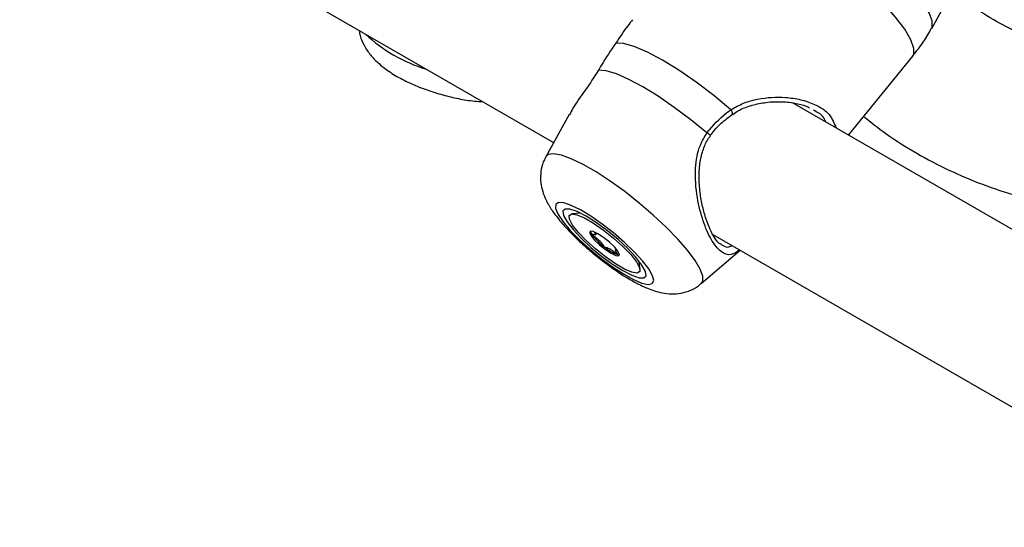
# Model space of a CAD drawing. Units: millimetres. Extents: x 0 to 42, y 0 to 29.8.
# Drawn here: x 32.9 to 33.1, y 24.5 to 24.6 of the extents above; entities that cross this region are included whole.
import ezdxf

# ---------------------------------------------------------------- set-up
doc = ezdxf.new("R2010")
doc.units = ezdxf.units.MM

msp = doc.modelspace()

# ---------------------------------------------------------------- linework, layer by layer
at = {"color": 7, "linetype": 'Continuous', "lineweight": 25}
for p, q in [((32.92214239224261, 24.65419104465905), (33.03314119519897, 24.59011279965614)), ((33.11174121891224, 24.6138799245207), (33.12130501695039, 24.63113734616944)), ((33.09441795828222, 24.59168789364693), (33.10780418798839, 24.60807027402976)), ((33.19542028145769, 24.53338049358564), (33.08283235378904, 24.59837612075793)), ((33.0363668194337, 24.59593328618816), (33.03152221867483, 24.58719143300937)), ((33.03870776923479, 24.57543953907873), (33.03692359480964, 24.57530648806909)), ((33.04182547561099, 24.5709634203895), (33.04210700208296, 24.57130795905736)), ((33.0662549723656, 24.5709966229971), (33.17172413826111, 24.5101105695217)), ((33.06794273757511, 24.56892435088268), (33.0681175483379, 24.56888109918507)), ((33.04614883843958, 24.56800532850836), (33.0459881597799, 24.56780868621404)), ((33.06382720610178, 24.56079465963172), (33.07193561087451, 24.5677172601891)), ((33.05110010488202, 24.5637227001291), (33.05087465028237, 24.56549990210048))]:
    msp.add_line(p, q, dxfattribs=at)
at = {"color": 8, "linetype": 'Continuous', "lineweight": 25, "flags": 128}
for points in [[(33.11174121891224, 24.6138799245207), (33.11186446543994, 24.61418726712188), (33.11183514143097, 24.6154335385513), (33.11119980295227, 24.6171143879485), (33.10997860359048, 24.61917649705076), (33.10821028103888, 24.62155445364743), (33.10595092829814, 24.62417282652214), (33.10327221434894, 24.62694855820822), (33.1002591107386, 24.62979359965647)], [(33.10780418798839, 24.60807027402976), (33.10801387374187, 24.60843977768564), (33.10805277032362, 24.60971914168742), (33.1074150683837, 24.61148745583831), (33.1061227729976, 24.61368370121397), (33.10422047718877, 24.61623209233795), (33.10177382316449, 24.61904469229864), (33.0988672372111, 24.62202444717374), (33.09560101641001, 24.62506853505392)], [(33.06255364914755, 24.56561520940912), (33.06097721960255, 24.56772833847914), (33.05895178969232, 24.57005970064383), (33.05654633300323, 24.57252990416083), (33.05384276447778, 24.57505482921205), (33.05093315089954, 24.57754849250319), (33.04791657566923, 24.57992597532168), (33.04489576463832, 24.58210631534162), (33.04197358790341, 24.58401526369867), (33.03924955668846, 24.58558781344604), (33.03681643460935, 24.58677041328816), (33.0347570787203, 24.58752279120578), (33.03314161791616, 24.5878193258713), (33.03202506477711, 24.58764991915232), (33.03152221867483, 24.58719143300937)], [(33.06382720610178, 24.56079465963172), (33.06413893806487, 24.56125329663749), (33.06416189176545, 24.56232160867694), (33.06362739490989, 24.56379227350983), (33.06255364914755, 24.56561520940912)]]:
    msp.add_lwpolyline(points, dxfattribs=at)
at = {"color": 7, "linetype": 'Continuous', "lineweight": 25, "flags": 128}
for points in [[(33.07000213324056, 24.59696403621792), (33.06641787236038, 24.59991592292335), (33.06276336452918, 24.6026788520542), (33.05916471524529, 24.60515748367117), (33.05574610250532, 24.60726628804232), (33.05262549181459, 24.60893249700343), (33.04991056557094, 24.610098614957), (33.04769500728596, 24.61072440286337), (33.04605526886355, 24.61078826676257)], [(33.06501176069609, 24.59214264272647), (33.06164199984513, 24.59488428771435), (33.05822321732687, 24.59744547035837), (33.05486386042081, 24.59974494732455), (33.05167049136519, 24.60170977685077), (33.04874440709381, 24.60327763253409), (33.04617842599363, 24.60439878038808), (33.0440539436106, 24.60503765645567), (33.04243835069959, 24.60517399493433)], [(33.05290396234498, 24.56383953210289), (33.05162080279577, 24.56552037104879), (33.0499113540447, 24.56739662119504), (33.0478677729164, 24.56936713341059), (33.04560022939848, 24.57132567687185), (33.04323096734891, 24.57316666599388), (33.04088771429806, 24.57479085257659), (33.0386967956244, 24.5761106763009), (33.03677632432076, 24.57705498512821), (33.03522983349219, 24.57757287112521), (33.03414069485956, 24.57763641492375), (33.03356762416846, 24.57724219086121), (33.0335415158082, 24.57641145165885), (33.03406377728722, 24.57518898268207), (33.03510625335402, 24.57364068754986), (33.03661274385399, 24.57185003525355), (33.03850203349435, 24.56991356032193), (33.04067227018155, 24.56793565861979), (33.04300645589404, 24.56602295933986), (33.04537875407589, 24.56427857659541), (33.04766127351806, 24.56279655051171), (33.04973096300662, 24.56165677749853), (33.05147624504551, 24.56092070301404), (33.05280303102828, 24.56062800902421), (33.05363979357917, 24.56079447473781), (33.05394142261247, 24.56141112594513), (33.05369165722891, 24.56244471881996), (33.05290396234498, 24.56383953210289)], [(33.05149159183737, 24.56465487624166), (33.05024308262771, 24.56626854283262), (33.04854958751292, 24.5680782434621), (33.04652651538645, 24.56996065002287), (33.0443117352704, 24.57178747961865), (33.0420561807696, 24.57343423683145), (33.03991356419581, 24.57478869787863), (33.03802990132768, 24.57575855847817), (33.03653356067677, 24.57627772423297), (33.03552651538563, 24.57631081485482), (33.03507739392662, 24.57585557527252), (33.03521680318497, 24.57494302931128), (33.03593524265012, 24.57363536547031), (33.03718375185976, 24.57202169887935), (33.03887724697456, 24.57021199824987), (33.04090031910104, 24.5683295916891), (33.04311509921708, 24.56650276209332), (33.04537065371787, 24.56485600488052), (33.04751327029167, 24.56350154383334), (33.04939693315981, 24.56253168323381), (33.05089327381071, 24.562012517479), (33.05190031910185, 24.56197942685715), (33.05234944056086, 24.56243466643945), (33.0522100313025, 24.56334721240069), (33.05149159183737, 24.56465487624166)], [(33.05035865419526, 24.56531032973872), (33.05100423901554, 24.56410705032439), (33.05105903788472, 24.56331211394121), (33.0505186113243, 24.56298992160729), (33.04942674148018, 24.56316657542936), (33.04787188515352, 24.56382776396537), (33.04598000755682, 24.56491992165236), (33.04390437736155, 24.56635456836985), (33.04181314978186, 24.56801547757296), (33.03987574363927, 24.56976809227586), (33.03824911605723, 24.57147042605852), (33.03706504672854, 24.57298456596204), (33.03641946190825, 24.57418784537638), (33.03636466303907, 24.57498278175956), (33.03690508959949, 24.57530497409348), (33.03799695944361, 24.5751283202714), (33.03955181577027, 24.5744671317354), (33.04144369336696, 24.5733749740484), (33.04351932356224, 24.57194032733091), (33.04561055114193, 24.5702794181278), (33.04754795728452, 24.5685268034249), (33.04917458486656, 24.56682446964224), (33.05035865419526, 24.56531032973872)], [(33.04091877868032, 24.57075985386539), (33.04165355735747, 24.56986158689735), (33.0427016925013, 24.56885459873309), (33.04390361503751, 24.56789219419226), (33.04507634315544, 24.56712089064197), (33.04604133962994, 24.56665811205588), (33.04665169249547, 24.56657431227861), (33.04681448106113, 24.56688224906662), (33.04650492224346, 24.56753504183538), (33.04577014356632, 24.56843330880342), (33.0447220084225, 24.56944029696768), (33.04352008588627, 24.57040270150851), (33.04234735776834, 24.57117400505879), (33.04138236129385, 24.57163678364488), (33.04077200842831, 24.57172058342215), (33.04060921986266, 24.57141264663414), (33.04091877868032, 24.57075985386539)], [(33.04648503892212, 24.56682480026956), (33.04668965690075, 24.56679670678135), (33.04682039210712, 24.56680638074959)]]:
    msp.add_lwpolyline(points, dxfattribs=at)
at = {"color": 8, "linetype": 'Continuous', "lineweight": 25}
for centre, radius, start, end in [((33.01569909372707, 24.63569442824218), 0.03160426366176754, 226.694604454678, 253.3107720780498), ((33.06932552099993, 24.59619820028234), 0.001021914284264889, 350.6618971296387, 48.53956298351515), ((33.06205497865134, 24.58766277681542), 0.005367658580907343, 46.74520136505782, 56.57456035718036)]:
    msp.add_arc(centre, radius, start, end, dxfattribs=at)
at = {"color": 7, "linetype": 'Continuous', "lineweight": 25}
for centre, radius, start, end in [((33.04221796290427, 24.57190914508981), 0.001431308401104764, 187.3062974753141, 219.5135763807444), ((33.05128276155933, 24.57865656683309), 0.01273010172499873, 216.982762867323, 233.3955646998132), ((33.04940082340713, 24.57510097066903), 0.008774781800367967, 229.4132896242746, 250.5920870151341)]:
    msp.add_arc(centre, radius, start, end, dxfattribs=at)
for points, knots in [([(33.15686814081204, 24.60719386782487), (33.15684950611046, 24.60719339360023), (33.15461390601108, 24.60713650099934), (33.15038872544466, 24.60750148126344), (33.14420622051276, 24.60832507350917), (33.13828120854605, 24.60973905950174), (33.1325754264098, 24.61167570149761), (33.12710095025215, 24.61415508442121), (33.12190745693407, 24.61724370789164), (33.11823937224001, 24.61978177518686), (33.11639960084867, 24.62146631725687), (33.11609834581207, 24.62174215412733)], [0, 0, 0, 0, 0.001119297009050438, 0.1342817589323805, 0.2690400599752452, 0.4057452602228335, 0.5446332994718108, 0.6856750394133387, 0.828415661158538, 0.9719037666744621, 0.9999999999999999, 0.9999999999999999, 0.9999999999999999, 0.9999999999999999]), ([(33.04956851592551, 24.61565123877643), (33.04924081340048, 24.61527764353136), (33.04828964282609, 24.61419326737704), (33.04693995488291, 24.61213645488597), (33.04605526886355, 24.61078826676257)], [0, 0, 0, 0, 0.3445255076723271, 1, 1, 1, 1]), ([(33.1077645330652, 24.60811141925486), (33.10858185216207, 24.60911274863544), (33.11007484745386, 24.61094187517423), (33.11119754666196, 24.61301679822655), (33.11170564011218, 24.61395583408317)], [0, 0, 0, 0, 0.5474358166838009, 0.9999999999999999, 0.9999999999999999, 0.9999999999999999, 0.9999999999999999]), ([(32.99274963643404, 24.61343035020311), (32.99276560454963, 24.61325502644283), (32.99284773412439, 24.61235327533774), (32.99346724330852, 24.61084297956744), (32.99452862131029, 24.60896879860699), (32.99601924511564, 24.60722564485988), (32.99798850312941, 24.60551413604341), (33.0005183233151, 24.60385741763836), (33.00352384747298, 24.60233441924913), (33.00675678590875, 24.60104512613968), (33.01007260574578, 24.60000451068567), (33.01340999892016, 24.59923185652966), (33.01620875932719, 24.59875887427985), (33.0178022541902, 24.5986771297408), (33.01835483643399, 24.59864878287765)], [0, 0, 0, 0, 0.01695493597654821, 0.08720513539581046, 0.1591961881001759, 0.2374485810607876, 0.3282088253116078, 0.4354498540420074, 0.5440605414987227, 0.6469505422500491, 0.7469212219911708, 0.8463042851575223, 0.946702355344872, 1, 1, 1, 1]), ([(33.04605526886355, 24.61078826676257), (33.04504290625074, 24.60930156021208), (33.04382673956467, 24.60751555690082), (33.04263762191987, 24.6055100721834), (33.04243835069959, 24.60517399493433)], [0, 0, 0, 0, 0.8324209373623582, 0.9999999999999999, 0.9999999999999999, 0.9999999999999999, 0.9999999999999999]), ([(33.04243835069959, 24.60517399493433), (33.04155628188706, 24.60377755856945), (33.04065205422997, 24.60234604170303), (33.03882386792667, 24.59971773931918), (33.03743166007816, 24.5979148305139), (33.03668415071675, 24.59633144770944), (33.0364697782869, 24.595877361598)], [0, 0, 0, 0, 0.4058136153539565, 0.4160082404191672, 0.8325215188187962, 1, 1, 1, 1]), ([(33.07037514088123, 24.59597516806343), (33.0707472180183, 24.59624022434773), (33.07186346589809, 24.59703540493232), (33.07411894798209, 24.59786199735511), (33.07704363723803, 24.59852675931266), (33.0802168822031, 24.59871693408763), (33.08313869080457, 24.59841372178956), (33.08523234367129, 24.59793782250686), (33.08608925314641, 24.59749472432262), (33.08630906490018, 24.59738106215433)], [0, 0, 0, 0, 0.0762005644409694, 0.2286050660472841, 0.3991869085504006, 0.5873408059292543, 0.78059136795983, 0.9437179800189429, 1, 1, 1, 1]), ([(33.06501176069609, 24.59214264272647), (33.0662810892888, 24.59364577106637), (33.06780622310642, 24.59545182182153), (33.0696867236323, 24.59674682926442), (33.07000213324056, 24.59696403621792)], [0, 0, 0, 0, 0.8322735867781055, 1, 1, 1, 1]), ([(33.06574354481867, 24.59156569762905), (33.06580577774613, 24.59165861674101), (33.06643940948234, 24.59260468340764), (33.06792383240349, 24.59421864554457), (33.06953182178056, 24.59542609643113), (33.07033901076949, 24.59603222049774)], [0, 0, 0, 0, 0.05144964592791869, 0.5238405102903122, 1, 1, 1, 1]), ([(33.09757836182629, 24.59555566927597), (33.09910843491461, 24.59435153374674), (33.1026344004091, 24.59157667262464), (33.10856686359045, 24.58785729220728), (33.11526797418391, 24.58431348717579), (33.12226510222204, 24.58134998413471), (33.12952644425303, 24.57894944708001), (33.13704135285614, 24.57712435806997), (33.14479294107529, 24.5758684994856), (33.15277357865171, 24.57522259942874), (33.15970507813326, 24.57508393018636), (33.16401579489916, 24.57539247331096), (33.16555217387816, 24.5755024409095)], [0, 0, 0, 0, 0.08179686474612045, 0.1884961737148042, 0.2949427096864797, 0.4013412610107679, 0.507892694684582, 0.614825478741992, 0.7223345200148172, 0.8305669059172694, 0.9396124917895609, 1, 1, 1, 1]), ([(33.06796440030983, 24.56890831929487), (33.06781942947244, 24.56899887703171), (33.06740787569446, 24.56925595893449), (33.0665816418171, 24.57030285210782), (33.06565551671572, 24.57200149010005), (33.0647968195012, 24.57420084249005), (33.06407026724777, 24.57681473411925), (33.06353667868623, 24.57981201918611), (33.06332153621696, 24.58296440017471), (33.06351406942268, 24.58602521920928), (33.06419560664506, 24.58870926261473), (33.06495501797544, 24.59056573842417), (33.06563921409081, 24.59136777282949), (33.06577992832268, 24.59153272210754)], [0, 0, 0, 0, 0.05510916170538094, 0.1564479043524099, 0.2564182702612827, 0.3571065486696106, 0.462779511476436, 0.5728370129823014, 0.689565813812084, 0.7959536775008117, 0.8904606396451721, 0.9774717415002826, 0.9999999999999999, 0.9999999999999999, 0.9999999999999999, 0.9999999999999999]), ([(33.03157263795763, 24.58714710413018), (33.03144582405726, 24.5869572691799), (33.03092533144499, 24.58617811414338), (33.03053017895162, 24.58460573389235), (33.03035487315516, 24.58265291295101), (33.03059628337036, 24.58080085892212), (33.03114014522593, 24.57904536991688), (33.03201242070218, 24.5772398397778), (33.03328491623359, 24.57528588002473), (33.03499630276471, 24.57316507760159), (33.03708403075814, 24.57094048539221), (33.0394014487679, 24.56874538668345), (33.04191817689654, 24.56659833914902), (33.04450495810337, 24.56460245113486), (33.04711273975239, 24.56279722353469), (33.0497185133434, 24.5612160176921), (33.05240588260376, 24.55986768100028), (33.05480328045671, 24.55901147101572), (33.05712580794534, 24.55863470999394), (33.05913748114598, 24.55866502624094), (33.06116724776092, 24.5591693726825), (33.06277130657425, 24.55989667468784), (33.06351880807375, 24.56060141957678), (33.06373502533715, 24.56080526935018)], [0, 0, 0, 0, 0.01282542602447608, 0.05264043985570552, 0.09011369794332326, 0.1270649897243857, 0.1656607507171372, 0.2095508146618944, 0.2658096666253005, 0.3283603252965618, 0.3860621671587741, 0.4461987389931176, 0.5045577969506648, 0.5625175712849712, 0.6209170815520615, 0.6808174346784351, 0.7444604939459224, 0.8184002231885781, 0.8608551665215722, 0.9016510707423679, 0.9422757204831499, 0.983303062593008, 1, 1, 1, 1]), ([(33.04156928992242, 24.57153525534439), (33.0415926253014, 24.57150155669992), (33.04170582078332, 24.57133809098966), (33.04187295300228, 24.57106378631518), (33.04179709104898, 24.57087090904934), (33.04143956576363, 24.57096645259131), (33.04118227859609, 24.57103441838652), (33.04111012378226, 24.57103567599001), (33.0411029392757, 24.57101795848548), (33.04111029910265, 24.57100467863794), (33.04111374591388, 24.57099845931678)], [0, 0, 0, 0, 0.05671697371340966, 0.2751232441922332, 0.4876373951635957, 0.8068307349137296, 0.9291549488281494, 0.9747919951231881, 0.988194391701527, 0.9999999999999999, 0.9999999999999999, 0.9999999999999999, 0.9999999999999999]), ([(33.04111374591388, 24.57099845931678), (33.04112179501929, 24.57098837851564), (33.04113950632681, 24.57096619665072), (33.04119883271064, 24.57091165251269), (33.04135471635522, 24.57078241219354), (33.0417847658039, 24.57045506122255), (33.04238446300516, 24.56999795646763), (33.04298317176651, 24.56941561787665), (33.04326741082953, 24.56902366328772), (33.04343958689999, 24.56875100610579), (33.04355797752009, 24.56857668863761), (33.04362633529341, 24.56849711824215), (33.04366242902258, 24.56846108475798), (33.0436849599206, 24.56844287088769), (33.04369196714055, 24.56843720628456)], [0, 0, 0, 0, 0.01204740051083088, 0.02650918386275458, 0.0561648794680789, 0.1531057006690122, 0.4060635042552932, 0.5744790260289956, 0.7475639986448629, 0.9016753856978394, 0.9627171899086464, 0.9799594494883196, 0.9937672903599535, 1, 1, 1, 1]), ([(33.04369196714055, 24.56843720628456), (33.04370465938447, 24.56842803822972), (33.04373229452332, 24.56840807639551), (33.04380172060311, 24.56837195531197), (33.043985451778, 24.56831733556973), (33.04423966257294, 24.56829293676806), (33.04477246831078, 24.56810038097626), (33.04555865807882, 24.56753149687185), (33.04608239428347, 24.56710679643098), (33.04637945244382, 24.56688386239847), (33.04645759676377, 24.56683479290376), (33.04647640204704, 24.56682794525299), (33.04648503892212, 24.56682480026956)], [0, 0, 0, 0, 0.01112197305560862, 0.02421614900991116, 0.07127455107093719, 0.2717885514377404, 0.4999999999999694, 0.7282114485622505, 0.9287254489290659, 0.9757838509900545, 0.9888780269443385, 1, 1, 1, 1]), ([(33.04648503892212, 24.56682480026956), (33.04648848614754, 24.56682442625076), (33.04649831632987, 24.56682335969069), (33.04650198557501, 24.56683375548905), (33.04649565231607, 24.56685544923635), (33.04646970959261, 24.56690639749627), (33.04636285480322, 24.56706791553433), (33.04615603149325, 24.56735659539518), (33.04594377225672, 24.56770514121918), (33.04599079106421, 24.56787809186679), (33.04619818684665, 24.56782762518575), (33.04629462300311, 24.56780415888045)], [0, 0, 0, 0, 0.00841808153910239, 0.02400518288825351, 0.04278769382123365, 0.06532683640501813, 0.1329180752150407, 0.3410654617054282, 0.5748391326826258, 0.8023061055777405, 0.9999999999999999, 0.9999999999999999, 0.9999999999999999, 0.9999999999999999])]:
    msp.add_open_spline(points, degree=3, knots=knots, dxfattribs=at)
at = {"color": 8, "linetype": 'Continuous', "lineweight": 25}
for points, knots in [([(33.07000213324056, 24.59696403621792), (33.07086540802217, 24.59744999296843), (33.07262525120381, 24.59844064819455), (33.07649878037759, 24.59947858760724), (33.08060988067501, 24.59970957759776), (33.08457957337463, 24.5991175039305), (33.08783492354379, 24.59801772920348), (33.09073976460653, 24.59609785734314), (33.09147732148549, 24.5941429660406), (33.09184268710548, 24.59317456605255)], [0, 0, 0, 0, 0.1007393738217276, 0.2053639280579915, 0.410342736464441, 0.531229552701948, 0.6565581305050833, 0.8298682377462958, 1, 1, 1, 1]), ([(33.08970710812185, 24.59440740955799), (33.0895576233649, 24.59479894170165), (33.0891697633545, 24.59581482896941), (33.08794369965714, 24.59645760162919), (33.08719017200085, 24.59685264389077)], [0, 0, 0, 0, 0.385409046926405, 1, 1, 1, 1]), ([(33.07180850241986, 24.56779063833808), (33.07121594728263, 24.56739219978832), (33.06988023593448, 24.56649405738937), (33.06794875913593, 24.56717263264787), (33.06590566237172, 24.5696712566061), (33.06415296968267, 24.57373021269727), (33.06284006576197, 24.5788454391304), (33.06240292388216, 24.58433933368339), (33.06317735565859, 24.5890780612958), (33.06451467659885, 24.5913122074285), (33.06501176069609, 24.59214264272647)], [0, 0, 0, 0, 0.1131796741165593, 0.2551245708673657, 0.3986050750417979, 0.5267431771926196, 0.6587858805150822, 0.8109573740643796, 0.9297325868263031, 0.9999999999999999, 0.9999999999999999, 0.9999999999999999, 0.9999999999999999]), ([(33.0681175483379, 24.56888109918507), (33.0686479956072, 24.56856204601817), (33.06931428766356, 24.56816128499448), (33.07002698818487, 24.5686380061452), (33.07017229481074, 24.56873520088524)], [0, 0, 0, 0, 0.7961182551095803, 1, 1, 1, 1])]:
    msp.add_open_spline(points, degree=3, knots=knots, dxfattribs=at)

doc.saveas('drawing.dxf')
